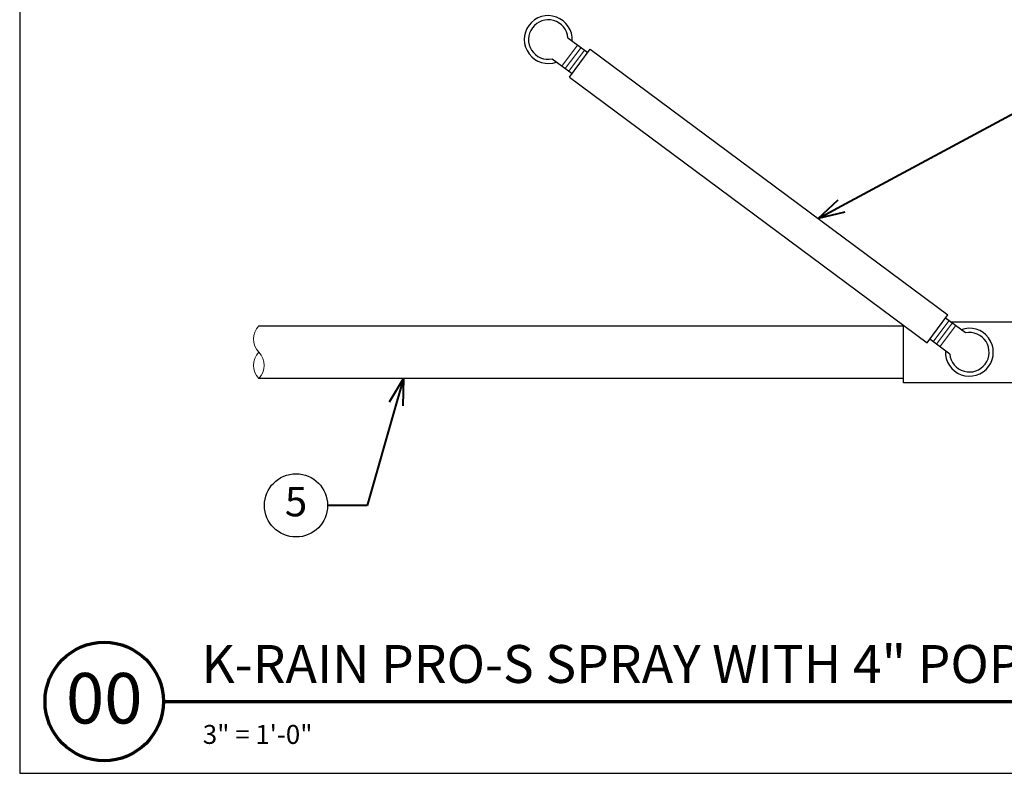
# Model space of a CAD drawing. Units: inches. Extents: x 0 to 29, y 0 to 28.5.
# Drawn here: x 0 to 18.7, y 0 to 14.3 of the extents above; entities that cross this region are included whole.
import ezdxf
from ezdxf import colors
from ezdxf.entities.mleader import LeaderData, LeaderLine
from ezdxf.enums import TextEntityAlignment as Align
from ezdxf.math import Vec2, Vec3

# ---------------------------------------------------------------- set-up
doc = ezdxf.new("R2010")
doc.units = ezdxf.units.IN
doc.header["$LTSCALE"] = 4
doc.header["$MEASUREMENT"] = 0
for name, color, linetype, lineweight in [('G-DETL-LABL-N', 2, 'Continuous', 40), ('G-DETL-LINE-FINE', 30, 'Continuous', 18), ('G-DETL-LINE-THIN', 7, 'Continuous', 25), ('G-DETL-TTLB', 4, 'Continuous', 70), ('G-DETL-TTLB-RDME', 11, 'Continuous', 25), ('G-DETL-TTLB-TEXT', 7, 'Continuous', 25)]:
    doc.layers.add(name, color=color, linetype=linetype, lineweight=lineweight)
doc.layers.add('G-DETL-NPLT', color=211, linetype='Continuous', lineweight=0, plot=False)
doc.layers.add('G-DETL-TTLB-VFRM-NPLT', color=121, linetype='Continuous', plot=False)
doc.styles.add('CALLOUT TITLE', font='arial.ttf')
doc.styles.add('DETAIL NUMBER', font='GOTHICB.TTF')
doc.styles.add('DETAIL TEXT', font='GOTHIC.TTF')
doc.styles.add('DETAIL TITLE', font='GOTHICB.TTF')
doc.styles.get("Standard").update_dxf_attribs({"font": 'simplex.shx'})

# ---------------------------------------------------------------- blocks, each defined once
blk = doc.blocks.new('LAFX-TAG-BUBBLE')
at = {"transparency": 16777216}
blk.add_circle((0, 0), 0.0125, dxfattribs=at)
at = {"transparency": 16777216, "style": 'CALLOUT TITLE'}
blk.add_attdef('00', text='', height=0.01167, dxfattribs=at).set_placement((0, 0), align=Align.MIDDLE)
blk = doc.blocks.new('_Open30')
at = {"color": 0, "linetype": 'ByBlock', "lineweight": -2}
for p, q in [((-1, 0.268), (0, 0)), ((0, 0), (-1, -0.268)), ((0, 0), (-1, 0))]:
    blk.add_line(p, q, dxfattribs=at)

msp = doc.modelspace()

# ---------------------------------------------------------------- linework, layer by layer
at = {"layer": 'G-DETL-LINE-FINE'}
for points in [[(10.302, 13.436), (10.6, 13.837)], [(10.366, 13.388), (10.664, 13.79)], [(10.431, 13.341), (10.729, 13.742)], [(17.355, 8.199), (17.653, 8.6)], [(17.419, 8.151), (17.717, 8.553)], [(17.483, 8.103), (17.781, 8.505)]]:
    msp.add_lwpolyline(points, dxfattribs=at)
msp.add_lwpolyline([(4.542, 8.5, 0.4), (4.542, 8, -0.4), (4.542, 7.5, -0.4), (4.542, 8, -2.850876)], format="xyb", dxfattribs=at)
at = {"layer": 'G-DETL-LINE-THIN'}
for points in [[(10.415, 13.975), (10.793, 13.694)], [(10.447, 13.229), (10.841, 13.759)], [(10.841, 13.759), (17.636, 8.712)], [(10.117, 13.573), (10.495, 13.293)], [(10.447, 13.229), (17.243, 8.182)], [(17.243, 8.182), (17.636, 8.712)], [(17.966, 8.367), (17.589, 8.648)], [(4.542, 8.5), (16.792, 8.5)], [(17.68, 8.58), (19.292, 8.58), (19.292, 7.42), (16.792, 7.42), (16.792, 8.517)], [(17.668, 7.966), (17.291, 8.247)], [(16.792, 7.5), (4.542, 7.5)]]:
    msp.add_lwpolyline(points, dxfattribs=at)
for centre, radius, start, end in [((10.042, 13.941), 0.455, 356.7323, 290.0737), ((10.042, 13.941), 0.375, 5.2133, 281.5927), ((18.042, 8), 0.455, 176.7323, 110.0737), ((18.042, 8), 0.375, 185.2133, 101.5927)]:
    msp.add_arc(centre, radius, start, end, dxfattribs=at)
at = {"layer": 'G-DETL-NPLT'}
for p, q in [((0, 0.6), (0, 0)), ((0, 0), (0.6, 0))]:
    msp.add_line(p, q, dxfattribs=at)
at = {"layer": 'G-DETL-TTLB'}
msp.add_line((2.731, 1.365), (28.041, 1.365), dxfattribs=at)
msp.add_circle((1.606, 1.365), 1.125, dxfattribs=at)
at = {"layer": 'G-DETL-TTLB-VFRM-NPLT'}
msp.add_lwpolyline([(0, 0), (29, 0), (29, 28.5), (0, 28.5)], close=True, dxfattribs=at)

# ---------------------------------------------------------------- texts
at = {"layer": 'G-DETL-TTLB-RDME', "style": 'DETAIL TEXT'}
msp.add_text('3" = 1\'-0"', height=0.36, dxfattribs=at).set_placement((3.479, 0.559))
at = {"layer": 'G-DETL-TTLB-TEXT', "style": 'DETAIL TITLE'}
msp.add_text('K-RAIN PRO-S SPRAY WITH 4" POP-UP', height=0.72, dxfattribs=at).set_placement((3.451, 1.717))
at = {"layer": 'G-DETL-TTLB-TEXT', "style": 'DETAIL NUMBER'}
msp.add_text('00', height=0.96, dxfattribs=at).set_placement((1.606, 0.946), align=Align.CENTER)

# ---------------------------------------------------------------- leaders
at = {"layer": 'G-DETL-LABL-N'}
ml = msp.add_multileader_block('Standard', dxfattribs=at)
ml.set_content('LAFX-TAG-BUBBLE', color=256, scale=48)
ml.set_attribute('00', '3', width=0)
ml.set_leader_properties(color=256, linetype='ByLayer', lineweight=-1)
ml.set_arrow_properties(name='OPEN30')
ml.build(insert=Vec2(0, 0))
ml.multileader.update_dxf_attribs({"dogleg_length": 0.188, "arrow_head_size": 0.5, "scale": 4, "block_connection_type": 1})
ctx = ml.context
ctx.base_point, ctx.scale, ctx.char_height, ctx.arrow_head_size, ctx.landing_gap_size, ctx.plane_origin = Vec3(20.575, 13.049), 4, 0.36, 0.5, 0.2, Vec3(13.834, 10.41)
ctx.attachment_type = 1
notes = []
notes.append((ctx, [(0, (1, 1, 0), (19.825, 13.049), (1, 0), 0.75, [(0, [(15.172, 10.542)], 0, [])])]))
ctx.block.insert = Vec3(21.175, 13.049)
ml = msp.add_multileader_block('Standard', dxfattribs=at)
ml.set_content('LAFX-TAG-BUBBLE', color=256, scale=48)
ml.set_attribute('00', '5', width=0)
ml.set_leader_properties(color=256, linetype='ByLayer', lineweight=-1)
ml.set_arrow_properties(name='OPEN30')
ml.build(insert=Vec2(0, 0))
ml.multileader.update_dxf_attribs({"dogleg_length": 0.188, "arrow_head_size": 0.5, "scale": 4, "block_connection_type": 1})
ctx = ml.context
ctx.base_point, ctx.scale, ctx.char_height, ctx.arrow_head_size, ctx.landing_gap_size, ctx.plane_origin = Vec3(4.65, 5.09), 4, 0.36, 0.5, 0.2, Vec3(8.542, 7.5)
ctx.attachment_type = 1
notes.append((ctx, [(0, (1, 1, 0), (6.6, 5.09), (-1, 0), 0.75, [(0, [(7.29, 7.5)], 0, [])])]))
ctx.block.insert = Vec3(5.25, 5.09)
for ctx, leaders in notes:
    for number, flags, end, landing, length, lines in leaders:
        leader = LeaderData()
        leader.index, (leader.has_last_leader_line, leader.has_dogleg_vector, leader.attachment_direction) = number, flags
        leader.last_leader_point, leader.dogleg_vector, leader.dogleg_length = Vec3(end), Vec3(landing), length
        for number, points, colour, breaks in lines:
            line = LeaderLine()
            line.index, line.vertices, line.color, line.breaks = number, Vec3.list(points), colors.encode_raw_color(colour), breaks
            leader.lines.append(line)
        ctx.leaders.append(leader)

doc.saveas('drawing.dxf')
